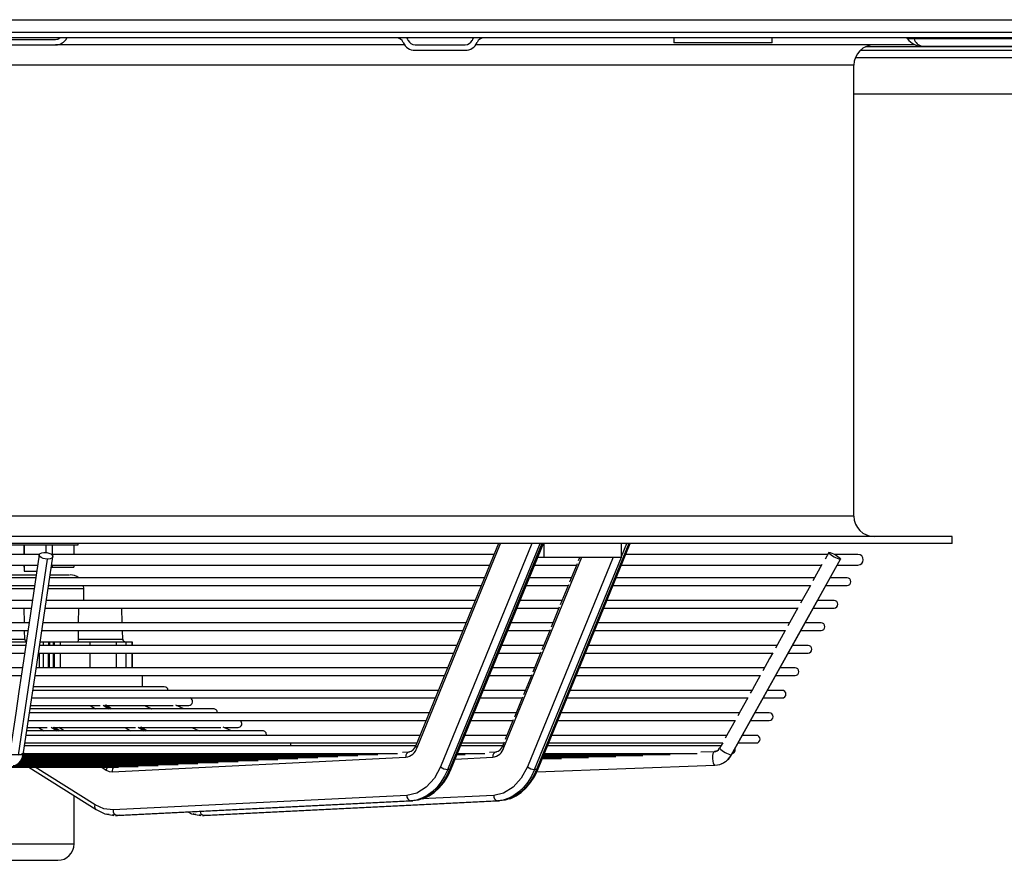
# Model space of a CAD drawing. Extents: x 185 to 14476, y 191 to 10181.
# Drawn here: x 8418 to 8778, y 3473 to 3781 of the extents above; entities that cross this region are included whole.
import ezdxf

# ---------------------------------------------------------------- set-up
doc = ezdxf.new("R2010")
doc.units = 0
doc.header["$LTSCALE"] = 35
doc.header["$MEASUREMENT"] = 0
doc.linetypes.add('SLD-SOLID', pattern=[0])
doc.layers.get('0').update_dxf_attribs({"linetype": 'CONTINUOUS'})

msp = doc.modelspace()

# ---------------------------------------------------------------- linework, layer by layer
at = {"color": 7, "linetype": 'SLD-SOLID'}
for p, q in [((7547.49, 3780.62), (9095.49, 3780.62)), ((9095.49, 3775.92), (7547.49, 3775.92)), ((9097.49, 3773.92), (7545.49, 3773.92)), ((8412.29, 3773.42), (8430.68, 3773.42)), ((8657.04, 3773.92), (8657.04, 3772.12)), ((8693.04, 3772.12), (8657.04, 3772.12)), ((8693.04, 3772.12), (8693.04, 3773.92)), ((8412.29, 3771.42), (8430.68, 3771.42)), ((8558.46, 3771.42), (8430.68, 3771.42)), ((8562.31, 3771.42), (8580.69, 3771.42)), ((8562.31, 3769.42), (8580.69, 3769.42)), ((8745.48, 3771.42), (8584.54, 3771.42)), ((8725.39, 3769.42), (9032.79, 3769.42)), ((8748.04, 3770.92), (9004.3, 3770.92)), ((8722.99, 3598.92), (8722.99, 3763.92)), ((8722.99, 3753.42), (9096.19, 3753.42)), ((8758.99, 3591.42), (7892.69, 3591.42)), ((8758.99, 3588.92), (8758.99, 3591.42)), ((8758.99, 3588.92), (7892.69, 3588.92)), ((8203.99, 3588.37), (8438.99, 3588.37)), ((8419.03, 3588.37), (8419.03, 3584.88)), ((8419.22, 3588.37), (8419.22, 3584.88)), ((8427.22, 3585.59), (8427.22, 3588.37)), ((8429.41, 3588.37), (8429.41, 3584.88)), ((8437.4, 3588.37), (8437.4, 3584.88)), ((8438.99, 3588.37), (8438.99, 3588.92)), ((8592.84, 3588.92), (8562.61, 3514.92)), ((8563.05, 3514.16), (8593.59, 3588.92)), ((8605.02, 3588.92), (8571.62, 3507.16)), ((8574.26, 3506.16), (8608.07, 3588.92)), ((8608.78, 3588.92), (8574.96, 3506.16)), ((8575.59, 3506.4), (8609.3, 3588.91)), ((8640.6, 3588.92), (8606.78, 3506.16)), ((8607.41, 3506.4), (8641.12, 3588.91)), ((8609.63, 3583.92), (8609.63, 3588.92)), ((8637.92, 3583.92), (8637.92, 3588.92)), ((8424.7, 3584.88), (8218.29, 3584.88)), ((8591.27, 3584.88), (8429.16, 3584.88)), ((8713.4, 3584.88), (8639.57, 3584.88)), ((8713.78, 3585.58), (8712.43, 3583.17)), ((8713.82, 3585.63), (8713.88, 3585.64)), ((8724.49, 3584.88), (8715.9, 3584.88)), ((8218.76, 3580.98), (8424.16, 3580.98)), ((8417.05, 3511.46), (8427.75, 3583.14)), ((8419.03, 3580.98), (8419.03, 3580.27)), ((8419.22, 3580.98), (8419.22, 3578.77)), ((8429.41, 3580.98), (8589.6, 3580.98)), ((8429.41, 3580.98), (8429.41, 3580.27)), ((8437.4, 3580.98), (8437.4, 3580.27)), ((8606.08, 3580.98), (8621.47, 3580.98)), ((8607.26, 3583.92), (8609.63, 3583.92)), ((8609.63, 3583.92), (8637.92, 3583.92)), ((8621.62, 3581.48), (8618.85, 3574.7)), ((8622.62, 3583.92), (8622.06, 3582.54)), ((8637.9, 3580.98), (8711.28, 3580.98)), ((8678.12, 3511.46), (8718.06, 3583.14)), ((8711.31, 3581.14), (8708.01, 3575.23)), ((8716.93, 3580.98), (8724.49, 3580.98)), ((8236.4, 3577.42), (8423.62, 3577.42)), ((8419.03, 3580.27), (8419.22, 3580.27)), ((8419.22, 3578.77), (8420.25, 3578.77)), ((8420.25, 3578.77), (8423.83, 3578.77)), ((8428.67, 3577.42), (8435.83, 3577.42)), ((8429.1, 3580.27), (8429.41, 3580.27)), ((8429.41, 3580.27), (8437.4, 3580.27)), ((8423.47, 3576.3), (8219.5, 3576.3)), ((8219.91, 3573.5), (8423.05, 3573.5)), ((8428.1, 3573.5), (8586.62, 3573.5)), ((8587.76, 3576.3), (8428.52, 3576.3)), ((8603.1, 3573.5), (8618.47, 3573.5)), ((8619.61, 3576.3), (8604.23, 3576.3)), ((8618.49, 3573.8), (8615.49, 3566.47)), ((8634.92, 3573.5), (8707.11, 3573.5)), ((8708.67, 3576.3), (8636.05, 3576.3)), ((8707.08, 3573.55), (8703.42, 3567)), ((8712.69, 3573.5), (8720.49, 3573.5)), ((8720.49, 3576.3), (8714.34, 3576.3)), ((8440.99, 3568.06), (8440.99, 3572.42)), ((8422.23, 3568.06), (8220.71, 3568.06)), ((8584.37, 3568.06), (8427.31, 3568.06)), ((8616.22, 3568.06), (8600.84, 3568.06)), ((8704.09, 3568.06), (8632.65, 3568.06)), ((8715.74, 3568.06), (8709.66, 3568.06)), ((8221.16, 3565.26), (8421.84, 3565.26)), ((8419.27, 3559.83), (8419.12, 3565.26)), ((8426.87, 3565.26), (8583.29, 3565.26)), ((8439.1, 3559.83), (8439.14, 3565.26)), ((8455.09, 3559.83), (8454.95, 3565.26)), ((8599.76, 3565.26), (8615.13, 3565.26)), ((8615.12, 3565.56), (8612.13, 3558.24)), ((8631.59, 3565.26), (8702.53, 3565.26)), ((8702.49, 3565.32), (8698.84, 3558.76)), ((8708.1, 3565.26), (8715.74, 3565.26)), ((8421.01, 3559.83), (8221.93, 3559.83)), ((8580.97, 3559.83), (8426.09, 3559.83)), ((8612.83, 3559.83), (8597.45, 3559.83)), ((8699.5, 3559.83), (8629.24, 3559.83)), ((8710.99, 3559.83), (8705.07, 3559.83)), ((8222.38, 3557.03), (8420.62, 3557.03)), ((8419.42, 3553.89), (8419.34, 3557.03)), ((8425.67, 3557.03), (8579.91, 3557.03)), ((8439.06, 3553.89), (8439.08, 3557.03)), ((8455.25, 3553.89), (8455.17, 3557.03)), ((8596.37, 3557.03), (8611.72, 3557.03)), ((8611.75, 3557.32), (8608.76, 3550.01)), ((8628.22, 3557.03), (8697.94, 3557.03)), ((8697.9, 3557.09), (8694.25, 3550.53)), ((8703.51, 3557.03), (8710.99, 3557.03)), ((8419.8, 3551.59), (8223.26, 3551.59)), ((8398.06, 3552.92), (8419.98, 3552.92)), ((8577.61, 3551.59), (8424.72, 3551.59)), ((8425.02, 3552.92), (8426.16, 3552.92)), ((8426.21, 3551.59), (8426.21, 3552.92)), ((8426.21, 3552.92), (8428.08, 3552.92)), ((8428.08, 3552.92), (8428.41, 3552.92)), ((8428.41, 3552.92), (8429.77, 3552.92)), ((8429.77, 3552.92), (8430.1, 3552.92)), ((8430.1, 3552.92), (8432.41, 3552.92)), ((8432.41, 3552.92), (8443.23, 3552.92)), ((8443.23, 3552.92), (8452.8, 3552.92)), ((8452.8, 3552.92), (8456.39, 3552.92)), ((8456.39, 3552.92), (8458.68, 3552.92)), ((8458.69, 3551.59), (8458.69, 3552.92)), ((8609.42, 3551.59), (8594.06, 3551.59)), ((8694.91, 3551.59), (8625.92, 3551.59)), ((8706.24, 3551.59), (8700.48, 3551.59)), ((8223.59, 3548.79), (8419.38, 3548.79)), ((8424.45, 3548.79), (8576.47, 3548.79)), ((8426.21, 3543.36), (8426.21, 3548.79)), ((8458.69, 3543.36), (8458.69, 3548.79)), ((8592.92, 3548.79), (8608.28, 3548.79)), ((8608.39, 3549.09), (8605.4, 3541.77)), ((8624.78, 3548.79), (8693.35, 3548.79)), ((8698.92, 3548.79), (8706.24, 3548.79)), ((8418.58, 3543.36), (8224.41, 3543.36)), ((8574.28, 3543.36), (8423.63, 3543.36)), ((8606.08, 3543.36), (8590.73, 3543.36)), ((8605.02, 3540.85), (8602.04, 3533.54)), ((8690.26, 3543.36), (8622.6, 3543.36)), ((8701.49, 3543.36), (8695.9, 3543.36)), ((8224.81, 3540.56), (8418.14, 3540.56)), ((8423.21, 3540.56), (8573.16, 3540.56)), ((8462.49, 3536.45), (8462.49, 3540.56)), ((8589.63, 3540.56), (8605, 3540.56)), ((8621.43, 3540.56), (8688.76, 3540.56)), ((8694.34, 3540.56), (8701.49, 3540.56)), ((8570.94, 3535.13), (8422.39, 3535.13)), ((8470.49, 3536.45), (8422.68, 3536.45)), ((8602.75, 3535.13), (8587.4, 3535.13)), ((8685.68, 3535.13), (8619.26, 3535.13)), ((8696.74, 3535.13), (8691.31, 3535.13)), ((8421.97, 3532.33), (8569.83, 3532.33)), ((8586.3, 3532.33), (8601.67, 3532.33)), ((8601.66, 3532.62), (8598.67, 3525.31)), ((8618.13, 3532.33), (8684.17, 3532.33)), ((8689.75, 3532.33), (8696.74, 3532.33)), ((8567.59, 3526.89), (8421.28, 3526.89)), ((8488.49, 3528.38), (8421.4, 3528.38)), ((8421.55, 3529.62), (8447.05, 3529.62)), ((8451.21, 3528.38), (8449.1, 3529.71)), ((8449.37, 3529.62), (8473.75, 3529.62)), ((8463.21, 3529.62), (8465.87, 3528.38)), ((8477.65, 3528.38), (8474.69, 3529.76)), ((8474.99, 3529.62), (8479.49, 3529.62)), ((8599.42, 3526.89), (8584.06, 3526.89)), ((8681.14, 3526.89), (8615.91, 3526.89)), ((8691.99, 3526.89), (8686.72, 3526.89)), ((8420.72, 3524.09), (8566.45, 3524.09)), ((8582.92, 3524.09), (8598.28, 3524.09)), ((8598.29, 3524.38), (8595.31, 3517.08)), ((8614.77, 3524.09), (8679.58, 3524.09)), ((8679.55, 3524.15), (8675.9, 3517.59)), ((8685.23, 3524.09), (8691.99, 3524.09)), ((8506.49, 3520.31), (8420.24, 3520.31)), ((8420.42, 3521.55), (8427.58, 3521.55)), ((8432.23, 3520.31), (8430.21, 3521.58)), ((8430.3, 3521.55), (8459.88, 3521.55)), ((8464.05, 3520.31), (8461.94, 3521.63)), ((8462.09, 3521.55), (8491.14, 3521.55)), ((8480.59, 3521.55), (8483.25, 3520.31)), ((8495.04, 3520.31), (8492.08, 3521.69)), ((8492.38, 3521.55), (8497.49, 3521.55)), ((8419.51, 3515.86), (8563.01, 3515.86)), ((8564.24, 3518.66), (8419.9, 3518.66)), ((8579.47, 3515.86), (8594.83, 3515.86)), ((8596.07, 3518.66), (8580.71, 3518.66)), ((8594.93, 3516.14), (8594.43, 3514.92)), ((8611.35, 3515.86), (8675, 3515.86)), ((8676.56, 3518.66), (8612.55, 3518.66)), ((8674.96, 3515.91), (8673.84, 3513.91)), ((8680.57, 3515.86), (8687.24, 3515.86)), ((8687.24, 3518.66), (8682.13, 3518.66)), ((8418.93, 3512), (8555.93, 3512)), ((8562.58, 3514.8), (8419.37, 3514.8)), ((8557.71, 3512.54), (8560.3, 3512.67)), ((8577.93, 3512), (8587.9, 3512)), ((8594.52, 3514.8), (8579.1, 3514.8)), ((8589.57, 3512.54), (8592.12, 3512.67)), ((8609.74, 3512), (8665.64, 3512)), ((8674.41, 3514.8), (8610.86, 3514.8)), ((8671.81, 3512.66), (8666.93, 3512.49)), ((8412.59, 3511.64), (8548.63, 3511.64)), ((8417.25, 3508.39), (8482.72, 3508.39)), ((8417.55, 3508.75), (8490.17, 3508.75)), ((8417.73, 3509.11), (8497.48, 3509.11)), ((8418.11, 3509.48), (8504.8, 3509.48)), ((8418.27, 3509.84), (8512.1, 3509.84)), ((8418.38, 3510.2), (8519.41, 3510.2)), ((8418.57, 3510.56), (8526.72, 3510.56)), ((8418.69, 3510.92), (8534.02, 3510.92)), ((8418.74, 3511.28), (8541.32, 3511.28)), ((8451.36, 3505.36), (8558.93, 3510.67)), ((8577.81, 3511.64), (8580.61, 3511.64)), ((8609.11, 3510.2), (8615.89, 3510.2)), ((8609.2, 3510.56), (8625.84, 3510.56)), ((8609.41, 3510.92), (8635.79, 3510.92)), ((8609.52, 3511.28), (8645.74, 3511.28)), ((8609.63, 3511.64), (8655.69, 3511.64)), ((8409.86, 3506.95), (8453.69, 3506.95)), ((8412.49, 3507.31), (8460.9, 3507.31)), ((8415.19, 3507.67), (8468.22, 3507.67)), ((8416.52, 3508.03), (8475.54, 3508.03)), ((8420.89, 3506.95), (8445.5, 3491.47)), ((8574.96, 3506.16), (8574.26, 3506.16)), ((8606.78, 3506.16), (8606.08, 3506.16)), ((8606.91, 3505.35), (8672.1, 3507.72)), ((8437.46, 3478.92), (8437.46, 3496.53)), ((8559.28, 3496.68), (8451.71, 3491.37)), ((8453.17, 3489.37), (8560.74, 3494.68)), ((8561.45, 3494.68), (8453.88, 3489.37)), ((8484.99, 3489.37), (8592.56, 3494.68)), ((8593.27, 3494.68), (8485.7, 3489.37)), ((8560.74, 3494.68), (8561.45, 3494.68)), ((8592.56, 3494.68), (8593.27, 3494.68)), ((8451.49, 3489.46), (8452.01, 3489.37)), ((8452.61, 3489.43), (8451.54, 3489.55)), ((8452.6, 3489.35), (8453.31, 3489.35)), ((8452.72, 3489.37), (8453.07, 3489.38)), ((8453.88, 3489.37), (8453.17, 3489.37)), ((8483.31, 3489.46), (8483.83, 3489.37)), ((8484.43, 3489.43), (8483.36, 3489.55)), ((8484.42, 3489.35), (8485.13, 3489.35)), ((8484.54, 3489.37), (8484.9, 3489.38)), ((8485.7, 3489.37), (8484.99, 3489.37)), ((8211.53, 3472.92), (8431.45, 3472.92))]:
    msp.add_line(p, q, dxfattribs=at)
at = {"color": 152, "linetype": 'SLD-SOLID'}
for p, q in [((8745.09, 3773.64), (8742.6, 3773.64)), ((8978.8, 3773.64), (8745.09, 3773.64)), ((9029.59, 3770.68), (8727.24, 3770.68)), ((8723.53, 3766.72), (9096.19, 3766.72)), ((8722.99, 3763.92), (7928, 3763.92)), ((8722.99, 3598.92), (7928, 3598.92)), ((8637.92, 3584.09), (8639.89, 3588.92)), ((8594.87, 3514.16), (8623.37, 3583.92)), ((8634.8, 3583.92), (8603.44, 3507.16)), ((8606.08, 3506.16), (8637.85, 3583.92)), ((8232.68, 3572.42), (8422.93, 3572.42)), ((8427.98, 3572.42), (8440.99, 3572.42)), ((8409.32, 3553.89), (8419.42, 3553.89)), ((8428.08, 3552.92), (8428.08, 3551.59)), ((8428.41, 3552.92), (8428.41, 3551.59)), ((8429.77, 3552.92), (8429.77, 3551.59)), ((8430.1, 3552.92), (8430.1, 3551.59)), ((8432.41, 3552.92), (8432.41, 3551.59)), ((8439.06, 3553.89), (8455.25, 3553.89)), ((8443.23, 3552.92), (8443.23, 3551.59)), ((8452.8, 3552.92), (8452.8, 3551.59)), ((8456.39, 3552.92), (8456.39, 3551.59)), ((8458.68, 3552.92), (8458.68, 3551.59)), ((8424.72, 3548.79), (8424.72, 3543.36)), ((8428.08, 3543.36), (8428.08, 3548.79)), ((8428.41, 3543.36), (8428.41, 3548.79)), ((8429.77, 3548.79), (8429.77, 3543.36)), ((8430.1, 3548.79), (8430.1, 3543.36)), ((8432.41, 3548.79), (8432.41, 3543.36)), ((8443.23, 3548.79), (8443.23, 3543.36)), ((8452.8, 3548.79), (8452.8, 3543.36)), ((8456.39, 3548.79), (8456.39, 3543.36)), ((8458.68, 3548.79), (8458.68, 3543.36)), ((8443.37, 3529.62), (8445.34, 3528.38)), ((8448.08, 3529.74), (8450.23, 3528.38)), ((8448.73, 3529.77), (8450.94, 3528.38)), ((8463.19, 3529.62), (8465.85, 3528.38)), ((8424.39, 3521.55), (8426.35, 3520.31)), ((8429.05, 3521.69), (8431.24, 3520.31)), ((8429.8, 3521.66), (8431.95, 3520.31)), ((8433.81, 3520.31), (8431.84, 3521.55)), ((8456.21, 3521.55), (8458.17, 3520.31)), ((8460.91, 3521.66), (8463.06, 3520.31)), ((8461.58, 3521.69), (8463.77, 3520.31)), ((8480.57, 3521.55), (8483.24, 3520.31)), ((8672.94, 3512.99), (8671.93, 3512.71)), ((8577.06, 3509.99), (8590.75, 3510.67)), ((8678.19, 3511.54), (8678.12, 3511.46)), ((8678.19, 3511.54), (8678.21, 3511.56)), ((8445.15, 3493.16), (8423.23, 3506.95)), ((8447.6, 3506.95), (8449.18, 3505.96)), ((8591.1, 3496.68), (8564.7, 3495.37)), ((8453.17, 3489.37), (8452.61, 3489.43)), ((8454.04, 3489.41), (8453.88, 3489.37)), ((8484.99, 3489.37), (8484.43, 3489.43)), ((8485.86, 3489.41), (8485.7, 3489.37)), ((8205.51, 3478.92), (8437.46, 3478.92))]:
    msp.add_line(p, q, dxfattribs=at)
at = {"color": 7, "linetype": 'SLD-SOLID', "flags": 128}
for points in [[(8424.72, 3584.76), (8418.91, 3545.9), (8417.23, 3534.65), (8416.07, 3526.83), (8414.01, 3513.08)], [(8418.96, 3512.34), (8423.4, 3542.09), (8425.36, 3555.22), (8429.66, 3584.02)], [(8427.75, 3583.14), (8426.92, 3583.21), (8426.12, 3583.42), (8425.44, 3583.73), (8424.95, 3584.12), (8424.72, 3584.53), (8424.77, 3584.94), (8425.09, 3585.28), (8425.65, 3585.52), (8426.37, 3585.63), (8426.63, 3585.64)], [(8426.63, 3585.64), (8427.46, 3585.57), (8428.26, 3585.36), (8428.93, 3585.05), (8429.42, 3584.66), (8429.65, 3584.25), (8429.6, 3583.84), (8429.28, 3583.5), (8428.73, 3583.26), (8428, 3583.15), (8427.75, 3583.14)], [(8678.22, 3511.52), (8694.8, 3541.26), (8702.11, 3554.39), (8718.16, 3583.2)], [(8718.13, 3583.21), (8718.12, 3583.15), (8718.06, 3583.14)], [(8440.99, 3572.42), (8440.89, 3573.39), (8440.87, 3573.5)], [(8693.31, 3548.85), (8692.13, 3546.73), (8689.66, 3542.3)], [(8688.72, 3540.62), (8685.86, 3535.48), (8685.07, 3534.06)], [(8684.14, 3532.38), (8681.51, 3527.66), (8680.48, 3525.83)], [(8416.03, 3507.79), (8417.14, 3508.34), (8418, 3509.34), (8418.59, 3510.71), (8418.96, 3512.34)], [(8672.1, 3507.72), (8671.85, 3507.91), (8671.62, 3508.45), (8671.45, 3509.26), (8671.37, 3510.21), (8671.39, 3511.17), (8671.5, 3511.98), (8671.69, 3512.52), (8671.93, 3512.71)], [(8449.18, 3505.96), (8450.25, 3505.48), (8451.36, 3505.36)], [(8571.62, 3507.16), (8569.39, 3503), (8566.41, 3499.66), (8562.92, 3497.5), (8559.28, 3496.68)], [(8574.26, 3506.16), (8573.12, 3503.74), (8571.77, 3501.54), (8570.24, 3499.6), (8568.55, 3497.95), (8566.72, 3496.61), (8564.79, 3495.61), (8562.79, 3494.96), (8560.74, 3494.68)], [(8574.96, 3506.16), (8573.82, 3503.74), (8572.48, 3501.54), (8570.95, 3499.6), (8569.26, 3497.95), (8567.43, 3496.61), (8565.5, 3495.61), (8563.49, 3494.96), (8561.45, 3494.68)], [(8564.9, 3495.42), (8565.55, 3495.56), (8567.47, 3496.48), (8569.35, 3497.75), (8571.14, 3499.39), (8572.81, 3501.38), (8574.31, 3503.73), (8575.59, 3506.4)], [(8603.44, 3507.16), (8601.21, 3503), (8598.23, 3499.66), (8594.74, 3497.5), (8591.1, 3496.68)], [(8606.08, 3506.16), (8604.94, 3503.74), (8603.59, 3501.54), (8602.06, 3499.6), (8600.37, 3497.95), (8598.54, 3496.61), (8596.61, 3495.61), (8594.61, 3494.96), (8592.56, 3494.68)], [(8606.78, 3506.16), (8605.64, 3503.74), (8604.3, 3501.54), (8602.77, 3499.6), (8601.07, 3497.95), (8599.25, 3496.61), (8597.32, 3495.61), (8595.31, 3494.96), (8593.27, 3494.68)], [(8596.72, 3495.42), (8597.37, 3495.56), (8599.29, 3496.48), (8601.17, 3497.75), (8602.96, 3499.39), (8604.63, 3501.38), (8606.13, 3503.73), (8607.41, 3506.4)], [(8451.71, 3491.37), (8448.36, 3491.74), (8445.15, 3493.16)], [(8445.5, 3491.47), (8448.67, 3489.98), (8451.49, 3489.46)], [(8479.15, 3490.61), (8480.49, 3489.98), (8483.31, 3489.46)], [(8450.25, 3489.69), (8449.5, 3489.77), (8449.3, 3489.87)]]:
    msp.add_lwpolyline(points, dxfattribs=at)
at = {"color": 152, "linetype": 'SLD-SOLID', "flags": 128}
for points in [[(8418.92, 3512.35), (8418.93, 3512.24), (8418.59, 3511.83), (8417.93, 3511.56), (8417.05, 3511.46)], [(8562.65, 3514.9), (8562.59, 3514.8), (8562.71, 3514.5), (8563.05, 3514.16)], [(8594.47, 3514.9), (8594.41, 3514.8), (8594.53, 3514.5), (8594.87, 3514.16)], [(8449.18, 3505.96), (8449.56, 3506.73), (8449.75, 3506.95)], [(8575.58, 3506.41), (8575.58, 3506.39), (8575.37, 3506.22), (8574.96, 3506.16)], [(8607.4, 3506.41), (8607.4, 3506.39), (8607.19, 3506.22), (8606.78, 3506.16)], [(8595.99, 3495.18), (8595.31, 3494.96), (8593.27, 3494.68)], [(8445.51, 3491.49), (8445.45, 3491.51), (8445.11, 3492), (8445.04, 3492.55), (8445.15, 3493.16)], [(8482.07, 3489.69), (8481.32, 3489.77), (8481.11, 3489.87)]]:
    msp.add_lwpolyline(points, dxfattribs=at)
at = {"color": 7, "linetype": 'SLD-SOLID'}
for centre, radius, start, end in [((8430.68, 3776.12), 2.7, 270, 305.4309), ((8430.68, 3776.12), 4.7, 270, 332.0899), ((8555.5, 3771.22), 2.7, 23.0723, 90), ((8562.31, 3774.12), 4.7, 203.0723, 270), ((8555.5, 3771.22), 4.7, 23.0723, 35.0624), ((8562.31, 3774.12), 2.7, 203.0723, 270), ((8580.69, 3774.12), 2.7, 270, 336.9277), ((8580.69, 3774.12), 4.7, 270, 336.9277), ((8587.5, 3771.22), 4.7, 144.9376, 156.9277), ((8587.5, 3771.22), 2.7, 90, 156.9277), ((8742.04, 3773.22), 0.7, 36.8699, 90), ((8748.04, 3777.72), 6.8, 216.8699, 270), ((8744.72, 3773.54), 0.377, 14.1316, 80.5146), ((8730.49, 3763.92), 7.5, 90, 180), ((8730.49, 3598.92), 7.5, 180, 270), ((8719.95, 3591.39), 8.47, 223.4795, 257.0824), ((8711, 3575.48), 10.56, 47.4784, 74.1725), ((8724.49, 3582.93), 1.95, 270, 90), ((8435.99, 3572.42), 5, 50.9307, 90), ((8720.49, 3574.9), 1.4, 270, 90), ((8715.74, 3566.66), 1.4, 270, 90), ((8710.99, 3558.43), 1.4, 270, 90), ((8420.37, 3553.9), 0.944, 180.2731, 245.7786), ((8437.65, 3553.73), 1.42, 324.8105, 6.3183), ((8456.25, 3553.92), 1, 181.5, 270), ((8706.24, 3550.19), 1.4, 270, 90), ((8701.49, 3541.96), 1.4, 270, 90), ((8470.49, 3535.05), 1.4, 2.9306, 90), ((8696.74, 3533.73), 1.4, 270, 90), ((8479.49, 3531.02), 1.4, 270, 68.9873), ((8488.49, 3526.98), 1.4, 356.2123, 90), ((8691.99, 3525.49), 1.4, 270, 90), ((8497.49, 3522.95), 1.4, 270, 54.7176), ((8506.49, 3518.91), 1.4, 349.4412, 90), ((8515.49, 3514.88), 1.4, 356.8278, 44.3572), ((8687.24, 3517.26), 1.4, 270, 90), ((8560.67, 3510.95), 1.76, 102.3079, 189.0381), ((8558.23, 3515.66), 5.04, 277.9996, 342.6902), ((8559.53, 3515.78), 3.19, 278.4452, 344.3164), ((8592.49, 3510.95), 1.76, 102.3079, 189.0381), ((8590.05, 3515.66), 5.04, 277.9996, 342.6902), ((8591.35, 3515.78), 3.19, 278.4452, 344.3164), ((8671.74, 3515.06), 2.4, 271.5942, 331.2492), ((8678.19, 3513.4), 1.4, 284.4291, 17.2956), ((8671.79, 3514.93), 7.22, 272.491, 331.3049), ((8672.36, 3514.57), 6.6, 290.8255, 332.5342), ((8574.55, 3510.9), 4.75, 231.9612, 266.5051), ((8606.37, 3510.9), 4.75, 231.9612, 266.5051), ((8561.13, 3496.5), 1.86, 174.5776, 257.8479), ((8592.95, 3496.5), 1.86, 174.5776, 257.8479), ((8453.56, 3491.19), 1.86, 174.5776, 257.8479), ((8431.46, 3478.92), 6, 270, 0)]:
    msp.add_arc(centre, radius, start, end, dxfattribs=at)
at = {"color": 152, "linetype": 'SLD-SOLID'}
for centre, radius, start, end in [((8748.64, 3774.53), 3.66, 194.1316, 260.5146), ((8680.18, 3520.01), 8.79, 224.1167, 256.4533), ((8453.3, 3505.56), 1.95, 134.3057, 185.8655), ((8485.23, 3490.98), 1.63, 185.0853, 261.5668)]:
    msp.add_arc(centre, radius, start, end, dxfattribs=at)

doc.saveas('drawing.dxf')
